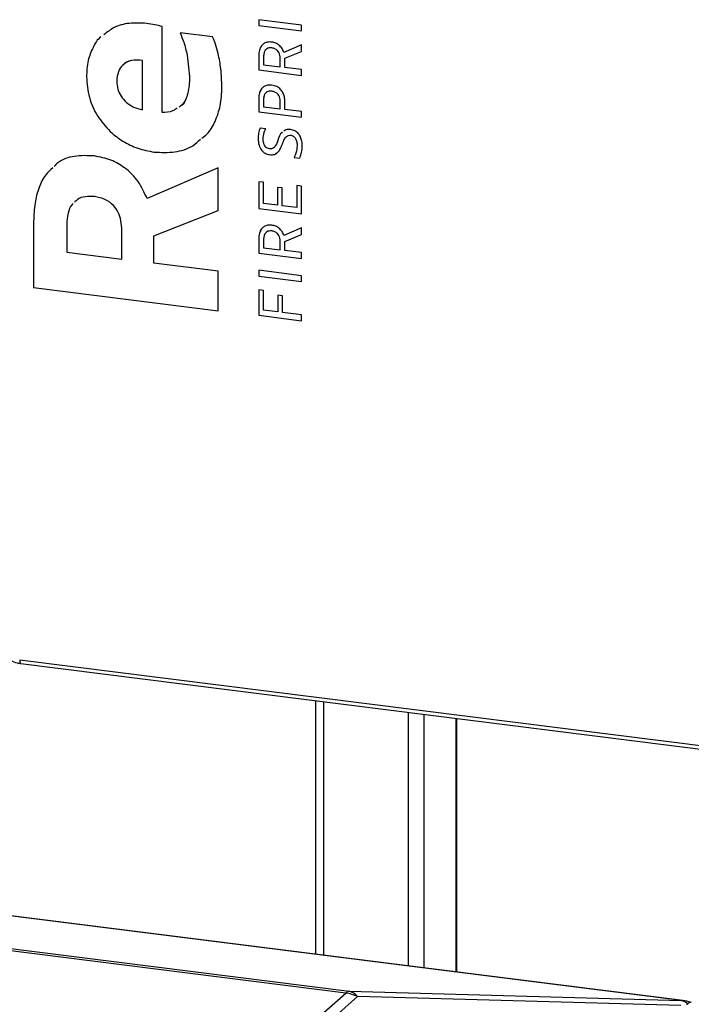
# Model space of a CAD drawing. Units: millimetres. Extents: x 4 to 416, y 4 to 293.
# Drawn here: x 320 to 344, y 163 to 197 of the extents above; entities that cross this region are included whole.
import ezdxf

# ---------------------------------------------------------------- set-up
doc = ezdxf.new("R2010")
doc.units = ezdxf.units.MM

msp = doc.modelspace()

# ---------------------------------------------------------------- linework, layer by layer
at = {"color": 7, "linetype": 'Continuous', "lineweight": 25}
for p, q in [((325.333, 194.076), (325.333, 197.069)), ((330.185, 197.115), (328.696, 197.303)), ((328.696, 197.303), (328.696, 197.1)), ((328.696, 197.303), (328.696, 197.1)), ((328.696, 197.1), (330.185, 196.912)), ((328.696, 197.1), (330.185, 196.912)), ((328.696, 197.1), (328.696, 197.1)), ((330.185, 196.912), (330.185, 197.115)), ((327.091, 196.701), (325.958, 196.844)), ((329.151, 196.321), (329.151, 196.321)), ((330.185, 196.427), (329.568, 196.161)), ((330.185, 196.201), (330.185, 196.427)), ((328.696, 196.046), (328.696, 195.554)), ((328.696, 196.046), (328.696, 195.554)), ((328.696, 196.046), (328.696, 196.046)), ((328.863, 196.019), (328.863, 195.736)), ((329.601, 195.96), (330.185, 196.201)), ((329.601, 195.96), (330.185, 196.201)), ((324.646, 194.163), (324.646, 195.887)), ((324.646, 194.163), (324.646, 195.887)), ((324.646, 195.887), (324.646, 195.887)), ((328.863, 195.736), (329.438, 195.663)), ((329.438, 195.663), (329.438, 195.963)), ((329.438, 195.663), (329.438, 195.963)), ((329.438, 195.963), (329.438, 195.963)), ((329.438, 195.663), (329.438, 195.663)), ((329.601, 195.643), (329.601, 195.96)), ((329.601, 195.96), (329.601, 195.96)), ((330.185, 195.569), (329.601, 195.643)), ((322.701, 195.311), (322.701, 195.311)), ((328.696, 195.554), (330.185, 195.366)), ((328.696, 195.554), (330.185, 195.366)), ((328.696, 195.554), (328.696, 195.554)), ((330.185, 195.366), (330.185, 195.569)), ((326.288, 195.224), (326.288, 195.224)), ((329.151, 194.815), (329.151, 194.815)), ((328.696, 194.561), (328.696, 194.094)), ((328.696, 194.561), (328.696, 194.094)), ((328.696, 194.561), (328.696, 194.561)), ((328.863, 194.534), (328.863, 194.276)), ((328.863, 194.276), (329.438, 194.204)), ((329.438, 194.204), (329.438, 194.479)), ((329.438, 194.204), (329.438, 194.479)), ((329.438, 194.479), (329.438, 194.479)), ((329.606, 194.183), (329.606, 194.447)), ((324.646, 194.163), (324.646, 194.163)), ((328.696, 194.094), (330.185, 193.907)), ((328.696, 194.094), (330.185, 193.907)), ((328.696, 194.094), (328.696, 194.094)), ((329.438, 194.204), (329.438, 194.204)), ((330.185, 194.11), (329.606, 194.183)), ((330.185, 193.907), (330.185, 194.11)), ((328.936, 193.509), (328.747, 193.533)), ((329.819, 193.28), (329.819, 193.28)), ((328.671, 193.164), (328.671, 193.164)), ((329.362, 193.103), (329.362, 193.103)), ((330.032, 192.921), (330.032, 192.921)), ((325.057, 192.697), (325.057, 192.697)), ((329.07, 192.607), (329.07, 192.607)), ((329.926, 192.505), (330.122, 192.48)), ((329.926, 192.505), (330.122, 192.48)), ((329.926, 192.505), (329.926, 192.505)), ((327.288, 192.146), (324.807, 191.081)), ((327.288, 190.659), (327.288, 192.146)), ((328.863, 191.644), (328.696, 191.665)), ((328.696, 191.665), (328.696, 190.73)), ((328.696, 191.665), (328.696, 190.73)), ((328.863, 190.912), (328.863, 191.644)), ((330.185, 191.509), (330.017, 191.53)), ((330.017, 191.53), (330.017, 190.767)), ((330.017, 191.53), (330.017, 190.767)), ((329.515, 191.447), (329.347, 191.468)), ((329.347, 191.468), (329.347, 190.851)), ((329.347, 191.468), (329.347, 190.851)), ((329.515, 190.83), (329.515, 191.447)), ((330.185, 190.543), (330.185, 191.509)), ((322.978, 191.148), (322.978, 191.148)), ((329.347, 190.851), (328.863, 190.912)), ((329.347, 190.851), (329.347, 190.851)), ((330.017, 190.767), (329.515, 190.83)), ((325.039, 189.784), (327.288, 190.659)), ((325.039, 189.784), (327.288, 190.659)), ((328.696, 190.73), (330.185, 190.543)), ((328.696, 190.73), (330.185, 190.543)), ((328.696, 190.73), (328.696, 190.73)), ((330.017, 190.767), (330.017, 190.767)), ((320.863, 190.292), (320.863, 187.984)), ((320.863, 190.292), (320.863, 187.984)), ((320.863, 190.292), (320.863, 190.292)), ((322.014, 190.183), (322.014, 189.216)), ((323.932, 188.975), (323.932, 189.978)), ((323.932, 189.978), (323.932, 189.978)), ((323.932, 188.975), (323.932, 189.978)), ((329.151, 189.951), (329.151, 189.951)), ((330.185, 190.058), (329.568, 189.791)), ((329.601, 189.59), (330.185, 189.832)), ((329.601, 189.59), (330.185, 189.832)), ((330.185, 189.832), (330.185, 190.058)), ((325.039, 188.835), (325.039, 189.784)), ((325.039, 189.784), (325.039, 189.784)), ((328.696, 189.677), (328.696, 189.184)), ((328.696, 189.677), (328.696, 189.184)), ((328.696, 189.677), (328.696, 189.677)), ((328.863, 189.649), (328.863, 189.366)), ((329.438, 189.293), (329.438, 189.594)), ((329.438, 189.293), (329.438, 189.594)), ((329.438, 189.594), (329.438, 189.594)), ((329.601, 189.273), (329.601, 189.59)), ((329.601, 189.59), (329.601, 189.59)), ((322.014, 189.216), (323.932, 188.975)), ((328.696, 189.184), (330.185, 188.996)), ((328.696, 189.184), (330.185, 188.996)), ((328.696, 189.184), (328.696, 189.184)), ((328.863, 189.366), (329.438, 189.293)), ((329.438, 189.293), (329.438, 189.293)), ((330.185, 189.199), (329.601, 189.273)), ((330.185, 188.996), (330.185, 189.199)), ((323.932, 188.975), (323.932, 188.975)), ((327.288, 188.552), (325.039, 188.835)), ((327.288, 187.174), (327.288, 188.552)), ((330.185, 188.395), (328.696, 188.583)), ((328.696, 188.583), (328.696, 188.38)), ((328.696, 188.583), (328.696, 188.38)), ((328.696, 188.38), (330.185, 188.192)), ((328.696, 188.38), (330.185, 188.192)), ((328.696, 188.38), (328.696, 188.38)), ((330.185, 188.192), (330.185, 188.395)), ((320.863, 187.984), (327.288, 187.174)), ((320.863, 187.984), (327.288, 187.174)), ((320.863, 187.984), (320.863, 187.984)), ((328.863, 187.884), (328.696, 187.905)), ((328.696, 187.905), (328.696, 187.018)), ((328.696, 187.905), (328.696, 187.018)), ((328.863, 187.199), (328.863, 187.884)), ((329.525, 187.693), (329.357, 187.714)), ((329.357, 187.714), (329.357, 187.137)), ((329.357, 187.714), (329.357, 187.137)), ((329.525, 187.116), (329.525, 187.693)), ((329.357, 187.137), (328.863, 187.199)), ((329.357, 187.137), (329.357, 187.137)), ((330.185, 187.033), (329.525, 187.116)), ((328.696, 187.018), (330.185, 186.83)), ((328.696, 187.018), (330.185, 186.83)), ((328.696, 187.018), (328.696, 187.018)), ((330.185, 186.83), (330.185, 187.033)), ((320.377, 175.034), (370.141, 168.764)), ((320.422, 174.898), (370.187, 168.628)), ((330.672, 173.607), (330.672, 164.786)), ((330.944, 173.572), (330.944, 164.752)), ((333.9, 173.2), (333.9, 164.38)), ((334.441, 173.132), (334.441, 164.312)), ((335.558, 172.991), (335.558, 164.171)), ((335.586, 164.167), (335.586, 172.988)), ((343.405, 163.176), (319.664, 166.167)), ((343.449, 163.177), (319.708, 166.168)), ((331.721, 163.434), (317.268, 165.255)), ((317.387, 165.318), (331.839, 163.497)), ((325.767, 158.184), (331.721, 163.434)), ((331.839, 163.497), (343.405, 163.176)), ((332.129, 163.311), (326.176, 158.061)), ((343.381, 162.999), (332.129, 163.311)), ((343.405, 163.176), (343.449, 163.177))]:
    msp.add_line(p, q, dxfattribs=at)
at = {"color": 7, "linetype": 'Continuous', "lineweight": 25, "flags": 128}
msp.add_lwpolyline([(320.377, 175.034), (320.378, 174.999), (320.382, 174.967), (320.389, 174.94), (320.397, 174.919), (320.408, 174.905), (320.42, 174.898), (320.422, 174.898)], dxfattribs=at)
at = {"color": 7, "linetype": 'Continuous', "lineweight": 25}
for centre, radius, start, end in [((331.891, 163.256), 0.247, 102.1184, 133.8064), ((331.552, 162.132), 1.313, 63.9297, 82.6316), ((331.694, 162.951), 0.565, 39.5749, 75.0402), ((343.281, 162.676), 0.515, 48.6787, 76.0077), ((343.286, 161.887), 1.3, 69.6471, 82.8193), ((343.711, 162.992), 0.115, 72.3106, 142.102)]:
    msp.add_arc(centre, radius, start, end, dxfattribs=at)
for points, knots in [([(324.789, 197.174), (324.589, 197.185), (324.201, 197.206), (323.674, 197.072), (323.417, 196.867), (323.309, 196.781)], [0, 0, 0, 0, 0.381112, 0.738452, 1, 1, 1, 1]), ([(325.333, 197.069), (325.25, 197.088), (325.07, 197.131), (324.887, 197.159), (324.789, 197.174)], [0, 0, 0, 0, 0.462325, 1, 1, 1, 1]), ([(323.201, 196.705), (323.2, 196.704), (323.077, 196.618), (322.915, 196.328), (322.727, 195.86), (322.71, 195.503), (322.701, 195.311)], [0, 0, 0, 0, 0.0027416, 0.2986511, 0.6244048, 1, 1, 1, 1]), ([(323.201, 196.705), (323.2, 196.704), (323.077, 196.618), (322.915, 196.328), (322.727, 195.86), (322.71, 195.503), (322.701, 195.311)], [0, 0, 0, 0, 0.002735, 0.298647, 0.624402, 1, 1, 1, 1]), ([(325.958, 196.844), (326.002, 196.739), (326.107, 196.488), (326.238, 195.946), (326.269, 195.507), (326.288, 195.224)], [0, 0, 0, 0, 0.206271, 0.489553, 1, 1, 1, 1]), ([(325.958, 196.844), (326.002, 196.739), (326.107, 196.488), (326.238, 195.946), (326.269, 195.507), (326.288, 195.224)], [0, 0, 0, 0, 0.206271, 0.489553, 1, 1, 1, 1]), ([(327.413, 194.955), (327.406, 195.168), (327.393, 195.561), (327.303, 196.062), (327.204, 196.433), (327.125, 196.62), (327.091, 196.701)], [0, 0, 0, 0, 0.356884, 0.659359, 0.852414, 1, 1, 1, 1]), ([(329.151, 196.524), (329.101, 196.527), (329.008, 196.532), (328.878, 196.485), (328.774, 196.388), (328.706, 196.234), (328.699, 196.113), (328.696, 196.046)], [0, 0, 0, 0, 0.192613, 0.361243, 0.525514, 0.740127, 1, 1, 1, 1]), ([(328.79, 196.392), (328.763, 196.344), (328.703, 196.237), (328.698, 196.114), (328.696, 196.046)], [0, 0, 0, 0, 0.452306, 1, 1, 1, 1]), ([(329.151, 196.321), (329.119, 196.323), (329.061, 196.326), (328.979, 196.296), (328.913, 196.235), (328.87, 196.138), (328.865, 196.061), (328.863, 196.019)], [0, 0, 0, 0, 0.1922399, 0.3607626, 0.5250813, 0.7398419, 1, 1, 1, 1]), ([(329.151, 196.321), (329.12, 196.322), (329.062, 196.324), (329, 196.309), (328.979, 196.289), (328.978, 196.288)], [0, 0, 0, 0, 0.519346, 0.97462, 1, 1, 1, 1]), ([(329.568, 196.161), (329.55, 196.208), (329.512, 196.306), (329.41, 196.417), (329.286, 196.496), (329.197, 196.514), (329.151, 196.524)], [0, 0, 0, 0, 0.260754, 0.534155, 0.758944, 1, 1, 1, 1]), ([(329.438, 195.963), (329.436, 195.999), (329.433, 196.066), (329.4, 196.158), (329.344, 196.237), (329.259, 196.299), (329.188, 196.313), (329.151, 196.321)], [0, 0, 0, 0, 0.209222, 0.397297, 0.572892, 0.778209, 1, 1, 1, 1]), ([(329.438, 195.963), (329.436, 195.999), (329.433, 196.066), (329.4, 196.158), (329.344, 196.237), (329.259, 196.299), (329.188, 196.313), (329.151, 196.321)], [0, 0, 0, 0, 0.209222, 0.397297, 0.572892, 0.778209, 1, 1, 1, 1]), ([(324.646, 195.887), (324.518, 195.897), (324.274, 195.915), (323.961, 195.755), (323.779, 195.482), (323.763, 195.279), (323.754, 195.169)], [0, 0, 0, 0, 0.287478, 0.545244, 0.753657, 1, 1, 1, 1]), ([(324.646, 195.887), (324.521, 195.894), (324.284, 195.908), (324.024, 195.812), (323.959, 195.713), (323.956, 195.71)], [0, 0, 0, 0, 0.518246, 0.982929, 1, 1, 1, 1]), ([(322.701, 195.311), (322.72, 195.072), (322.759, 194.598), (323.061, 193.945), (323.476, 193.431), (323.964, 193.06), (324.483, 192.805), (324.864, 192.734), (325.057, 192.697)], [0, 0, 0, 0, 0.1865156, 0.3696456, 0.5527811, 0.6983681, 0.8467579, 1, 1, 1, 1]), ([(322.701, 195.311), (322.72, 195.072), (322.759, 194.598), (323.061, 193.945), (323.476, 193.431), (323.964, 193.06), (324.483, 192.805), (324.864, 192.734), (325.057, 192.697)], [0, 0, 0, 0, 0.186516, 0.369646, 0.552781, 0.698368, 0.846758, 1, 1, 1, 1]), ([(323.754, 195.169), (323.761, 195.073), (323.776, 194.885), (323.897, 194.632), (324.084, 194.418), (324.338, 194.248), (324.543, 194.191), (324.646, 194.163)], [0, 0, 0, 0, 0.198574, 0.383575, 0.564696, 0.780069, 1, 1, 1, 1]), ([(326.288, 195.224), (326.275, 195.043), (326.25, 194.715), (326.088, 194.36), (325.94, 194.275), (325.922, 194.265)], [0, 0, 0, 0, 0.519066, 0.939334, 1, 1, 1, 1]), ([(326.288, 195.224), (326.274, 195.044), (326.247, 194.719), (326.103, 194.375), (325.975, 194.297), (325.974, 194.297)], [0, 0, 0, 0, 0.551242, 0.997561, 1, 1, 1, 1]), ([(326.717, 193.181), (326.777, 193.226), (326.978, 193.377), (327.195, 193.776), (327.384, 194.329), (327.403, 194.738), (327.413, 194.955)], [0, 0, 0, 0, 0.113426, 0.379989, 0.671652, 1, 1, 1, 1]), ([(329.151, 195.022), (329.101, 195.025), (329.009, 195.031), (328.879, 194.986), (328.774, 194.893), (328.706, 194.744), (328.699, 194.626), (328.696, 194.561)], [0, 0, 0, 0, 0.196056, 0.366855, 0.531355, 0.743834, 1, 1, 1, 1]), ([(329.606, 194.447), (329.603, 194.504), (329.597, 194.612), (329.545, 194.76), (329.457, 194.887), (329.322, 194.986), (329.209, 195.01), (329.151, 195.022)], [0, 0, 0, 0, 0.2107443, 0.39979, 0.5755212, 0.7799025, 1, 1, 1, 1]), ([(328.79, 194.896), (328.763, 194.849), (328.703, 194.746), (328.698, 194.627), (328.696, 194.561)], [0, 0, 0, 0, 0.4533904, 1, 1, 1, 1]), ([(329.151, 194.815), (329.119, 194.817), (329.061, 194.821), (328.98, 194.794), (328.913, 194.737), (328.87, 194.646), (328.865, 194.574), (328.863, 194.534)], [0, 0, 0, 0, 0.199076, 0.371851, 0.5365, 0.746957, 1, 1, 1, 1]), ([(329.151, 194.815), (329.12, 194.816), (329.063, 194.819), (328.998, 194.804), (328.976, 194.784), (328.973, 194.782)], [0, 0, 0, 0, 0.503381, 0.940259, 1, 1, 1, 1]), ([(329.438, 194.479), (329.436, 194.512), (329.433, 194.575), (329.399, 194.662), (329.343, 194.736), (329.258, 194.793), (329.187, 194.808), (329.151, 194.815)], [0, 0, 0, 0, 0.203239, 0.387366, 0.562086, 0.770872, 1, 1, 1, 1]), ([(329.438, 194.479), (329.436, 194.512), (329.433, 194.575), (329.399, 194.662), (329.343, 194.736), (329.258, 194.793), (329.187, 194.808), (329.151, 194.815)], [0, 0, 0, 0, 0.203239, 0.387366, 0.562086, 0.770872, 1, 1, 1, 1]), ([(325.862, 194.228), (325.808, 194.19), (325.653, 194.08), (325.46, 194.078), (325.333, 194.076)], [0, 0, 0, 0, 0.348159, 1, 1, 1, 1]), ([(328.747, 193.533), (328.725, 193.474), (328.681, 193.355), (328.674, 193.228), (328.671, 193.164)], [0, 0, 0, 0, 0.49983, 1, 1, 1, 1]), ([(328.747, 193.533), (328.725, 193.474), (328.681, 193.355), (328.674, 193.228), (328.671, 193.164)], [0, 0, 0, 0, 0.49983, 1, 1, 1, 1]), ([(328.849, 193.152), (328.855, 193.228), (328.865, 193.352), (328.916, 193.465), (328.936, 193.509)], [0, 0, 0, 0, 0.60822, 1, 1, 1, 1]), ([(329.519, 193.386), (329.517, 193.385), (329.427, 193.325), (329.394, 193.212), (329.362, 193.103)], [0, 0, 0, 0, 0.022613, 1, 1, 1, 1]), ([(329.519, 193.386), (329.517, 193.385), (329.427, 193.325), (329.394, 193.212), (329.362, 193.103)], [0, 0, 0, 0, 0.022613, 1, 1, 1, 1]), ([(329.519, 192.979), (329.54, 193.036), (329.575, 193.131), (329.649, 193.24), (329.736, 193.285), (329.79, 193.281), (329.819, 193.28)], [0, 0, 0, 0, 0.3909173, 0.6557558, 0.8215568, 1, 1, 1, 1]), ([(329.804, 193.48), (329.746, 193.485), (329.659, 193.492), (329.593, 193.439), (329.571, 193.421)], [0, 0, 0, 0, 0.664525, 1, 1, 1, 1]), ([(329.642, 193.212), (329.649, 193.223), (329.671, 193.255), (329.737, 193.284), (329.791, 193.281), (329.819, 193.28)], [0, 0, 0, 0, 0.200587, 0.585622, 1, 1, 1, 1]), ([(330.209, 192.909), (330.207, 192.965), (330.202, 193.072), (330.156, 193.219), (330.079, 193.345), (329.96, 193.445), (329.857, 193.468), (329.804, 193.48)], [0, 0, 0, 0, 0.219149, 0.414894, 0.593039, 0.792471, 1, 1, 1, 1]), ([(329.819, 193.28), (329.835, 193.276), (329.867, 193.27), (329.911, 193.244), (329.948, 193.209), (329.99, 193.148), (330.025, 193.05), (330.029, 192.966), (330.032, 192.921)], [0, 0, 0, 0, 0.109893, 0.217342, 0.327647, 0.444454, 0.703711, 1, 1, 1, 1]), ([(329.819, 193.28), (329.835, 193.276), (329.867, 193.27), (329.911, 193.244), (329.948, 193.209), (329.99, 193.148), (330.025, 193.05), (330.029, 192.966), (330.032, 192.921)], [0, 0, 0, 0, 0.109893, 0.217342, 0.327647, 0.444454, 0.703711, 1, 1, 1, 1]), ([(325.057, 192.697), (325.297, 192.686), (325.756, 192.664), (326.333, 192.835), (326.582, 193.063), (326.669, 193.142)], [0, 0, 0, 0, 0.417631, 0.796525, 1, 1, 1, 1]), ([(325.057, 192.697), (325.297, 192.686), (325.756, 192.664), (326.333, 192.835), (326.582, 193.063), (326.669, 193.142)], [0, 0, 0, 0, 0.4176311, 0.7965248, 1, 1, 1, 1]), ([(328.671, 193.164), (328.677, 193.087), (328.688, 192.94), (328.782, 192.761), (328.915, 192.643), (329.018, 192.619), (329.07, 192.607)], [0, 0, 0, 0, 0.30815, 0.583872, 0.788427, 1, 1, 1, 1]), ([(328.671, 193.164), (328.677, 193.087), (328.688, 192.94), (328.782, 192.761), (328.915, 192.643), (329.018, 192.619), (329.07, 192.607)], [0, 0, 0, 0, 0.30815, 0.583872, 0.788427, 1, 1, 1, 1]), ([(329.064, 192.806), (329.04, 192.812), (328.993, 192.823), (328.934, 192.872), (328.887, 192.943), (328.855, 193.04), (328.851, 193.113), (328.849, 193.152)], [0, 0, 0, 0, 0.162421, 0.325971, 0.502721, 0.736108, 1, 1, 1, 1]), ([(329.362, 193.103), (329.34, 193.045), (329.303, 192.95), (329.226, 192.845), (329.14, 192.802), (329.089, 192.805), (329.064, 192.806)], [0, 0, 0, 0, 0.401272, 0.670146, 0.834303, 1, 1, 1, 1]), ([(329.07, 192.607), (329.127, 192.604), (329.237, 192.599), (329.373, 192.693), (329.459, 192.825), (329.498, 192.924), (329.519, 192.979)], [0, 0, 0, 0, 0.263113, 0.503372, 0.725241, 1, 1, 1, 1]), ([(329.362, 193.103), (329.343, 193.042), (329.325, 192.98), (329.284, 192.932), (329.283, 192.93)], [0, 0, 0, 0, 0.967194, 1, 1, 1, 1]), ([(330.032, 192.921), (330.024, 192.834), (330.011, 192.689), (329.95, 192.557), (329.926, 192.505)], [0, 0, 0, 0, 0.602442, 1, 1, 1, 1]), ([(330.032, 192.921), (330.024, 192.834), (330.011, 192.689), (329.95, 192.557), (329.926, 192.505)], [0, 0, 0, 0, 0.602442, 1, 1, 1, 1]), ([(330.122, 192.48), (330.148, 192.55), (330.198, 192.689), (330.206, 192.836), (330.209, 192.909)], [0, 0, 0, 0, 0.5031834, 1, 1, 1, 1]), ([(322.978, 192.562), (322.744, 192.572), (322.309, 192.592), (321.801, 192.433), (321.618, 192.239), (321.575, 192.193)], [0, 0, 0, 0, 0.468954, 0.874994, 1, 1, 1, 1]), ([(324.807, 191.081), (324.714, 191.285), (324.528, 191.692), (324.075, 192.145), (323.546, 192.45), (323.172, 192.523), (322.978, 192.562)], [0, 0, 0, 0, 0.269246, 0.540176, 0.761383, 1, 1, 1, 1]), ([(329.07, 192.607), (329.129, 192.602), (329.22, 192.594), (329.29, 192.649), (329.315, 192.668)], [0, 0, 0, 0, 0.647766, 1, 1, 1, 1]), ([(321.53, 192.15), (321.443, 192.075), (321.227, 191.888), (321.03, 191.449), (320.884, 190.902), (320.87, 190.503), (320.863, 190.292)], [0, 0, 0, 0, 0.168743, 0.415427, 0.690312, 1, 1, 1, 1]), ([(321.53, 192.15), (321.443, 192.075), (321.227, 191.888), (321.03, 191.449), (320.884, 190.902), (320.87, 190.503), (320.863, 190.292)], [0, 0, 0, 0, 0.168743, 0.415427, 0.690312, 1, 1, 1, 1]), ([(322.235, 190.902), (322.223, 190.892), (322.128, 190.807), (322.04, 190.548), (322.023, 190.311), (322.014, 190.183)], [0, 0, 0, 0, 0.0621242, 0.4948424, 1, 1, 1, 1]), ([(322.978, 191.148), (322.869, 191.153), (322.668, 191.164), (322.418, 191.087), (322.32, 190.985), (322.287, 190.95)], [0, 0, 0, 0, 0.437052, 0.807119, 1, 1, 1, 1]), ([(322.978, 191.148), (322.869, 191.153), (322.669, 191.163), (322.436, 191.096), (322.351, 191.011), (322.332, 190.992)], [0, 0, 0, 0, 0.476458, 0.879893, 1, 1, 1, 1]), ([(323.932, 189.978), (323.927, 190.089), (323.916, 190.301), (323.818, 190.598), (323.64, 190.862), (323.353, 191.072), (323.108, 191.121), (322.978, 191.148)], [0, 0, 0, 0, 0.198612, 0.381203, 0.554759, 0.763384, 1, 1, 1, 1]), ([(323.932, 189.978), (323.927, 190.089), (323.916, 190.301), (323.818, 190.598), (323.64, 190.862), (323.353, 191.072), (323.108, 191.121), (322.978, 191.148)], [0, 0, 0, 0, 0.198612, 0.381203, 0.554759, 0.763385, 1, 1, 1, 1]), ([(329.151, 190.154), (329.101, 190.157), (329.008, 190.163), (328.878, 190.115), (328.774, 190.018), (328.706, 189.865), (328.699, 189.743), (328.696, 189.677)], [0, 0, 0, 0, 0.192613, 0.361243, 0.525514, 0.740127, 1, 1, 1, 1]), ([(329.568, 189.791), (329.55, 189.838), (329.512, 189.936), (329.41, 190.047), (329.286, 190.126), (329.197, 190.145), (329.151, 190.154)], [0, 0, 0, 0, 0.260761, 0.534161, 0.758943, 1, 1, 1, 1]), ([(328.79, 190.023), (328.763, 189.974), (328.703, 189.867), (328.698, 189.744), (328.696, 189.677)], [0, 0, 0, 0, 0.452306, 1, 1, 1, 1]), ([(329.151, 189.951), (329.119, 189.953), (329.061, 189.957), (328.979, 189.927), (328.913, 189.865), (328.87, 189.768), (328.865, 189.691), (328.863, 189.649)], [0, 0, 0, 0, 0.1922388, 0.360756, 0.5250735, 0.7398437, 1, 1, 1, 1]), ([(329.151, 189.951), (329.12, 189.952), (329.062, 189.955), (329, 189.939), (328.979, 189.92), (328.978, 189.919)], [0, 0, 0, 0, 0.519351, 0.974618, 1, 1, 1, 1]), ([(329.438, 189.594), (329.436, 189.629), (329.433, 189.696), (329.4, 189.789), (329.344, 189.868), (329.259, 189.929), (329.188, 189.944), (329.151, 189.951)], [0, 0, 0, 0, 0.209222, 0.397297, 0.572892, 0.778209, 1, 1, 1, 1]), ([(329.438, 189.594), (329.436, 189.629), (329.433, 189.696), (329.4, 189.789), (329.344, 189.868), (329.259, 189.929), (329.188, 189.944), (329.151, 189.951)], [0, 0, 0, 0, 0.209212, 0.397299, 0.572886, 0.778204, 1, 1, 1, 1]), ([(319.499, 175.945), (319.501, 175.898), (319.507, 175.77), (319.565, 175.564), (319.684, 175.343), (319.852, 175.153), (320.059, 175.007), (320.256, 174.926), (320.38, 174.905), (320.422, 174.898)], [0, 0, 0, 0, 0.0921101, 0.253646, 0.4183304, 0.5847686, 0.7510583, 0.9154126, 1, 1, 1, 1]), ([(343.575, 163.043), (343.581, 163.044), (343.591, 163.047), (343.604, 163.052), (343.613, 163.057), (343.618, 163.061), (343.62, 163.063)], [0, 0, 0, 0, 0.3915263, 0.6134301, 0.8149211, 1, 1, 1, 1])]:
    msp.add_open_spline(points, degree=3, knots=knots, dxfattribs=at)

doc.saveas('drawing.dxf')
